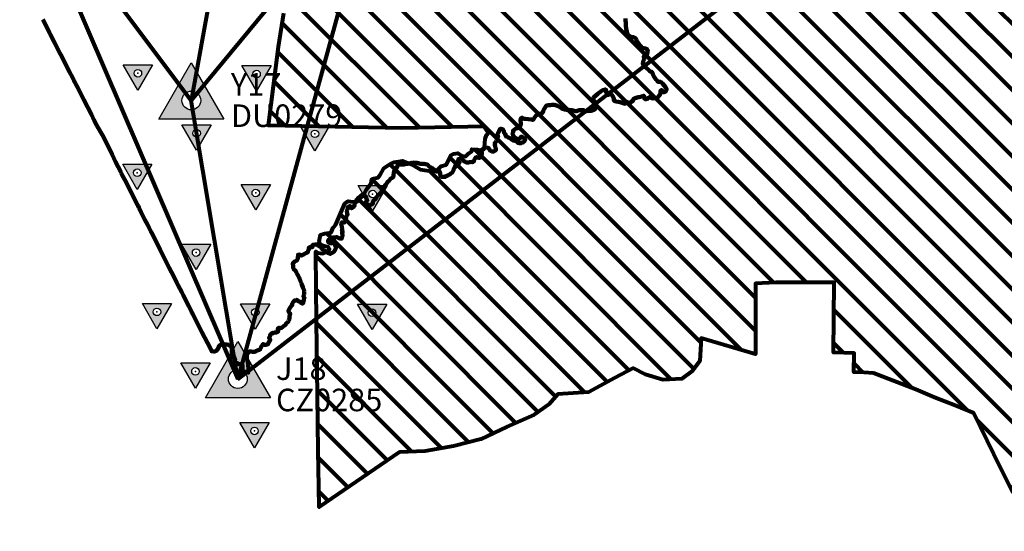
# Model space of a CAD drawing. Units: feet. Extents: x 143161 to 907089, y 682067 to 1275773.
# Drawn here: x 456164 to 718628, y 682067 to 818275 of the extents above; entities that cross this region are included whole.
import ezdxf

# ---------------------------------------------------------------- set-up
doc = ezdxf.new("R2010")
doc.units = ezdxf.units.FT
doc.header["$MEASUREMENT"] = 0
for name, color, linetype, lineweight in [('Ctybndy', 7, 'Continuous', 100), ('fedlandazef', 7, 'Continuous', 80), ('GPSVectors', 1, 'Continuous', 80)]:
    doc.layers.add(name, color=color, linetype=linetype, lineweight=lineweight)
for name, color, linetype in [('GPSNewCO', 5, 'Continuous'), ('GPSNewGC', 5, 'Continuous'), ('Points', 6, 'Continuous'), ('Text', 1, 'Continuous')]:
    doc.layers.add(name, color=color, linetype=linetype)
doc.styles.get("Standard").update_dxf_attribs({"font": 'ARIAL.TTF'})

# ---------------------------------------------------------------- blocks, each defined once
blk = doc.blocks.new('DOT', base_point=(100, 100))
at = {"color": 0}
blk.add_point((100, 100), dxfattribs=at)
at = {"flags": 1}
for tag in ['NAME', 'FEATURE_CODE']:
    blk.add_attdef(tag, (0, 0), '', height=1, dxfattribs=at)
blk = doc.blocks.new('1')
at = {"layer": 'GPSNewGC'}
h = blk.add_hatch(color=256, dxfattribs=at)
edge = h.paths.add_edge_path(flags=16)
edge.add_arc((58710, 1068121), 2500, 0, 360)
h.paths.add_polyline_path([(67370, 1063121), (50050, 1063121), (58710, 1078121)])
blk.add_lwpolyline([(58710, 1078121), (67370, 1063121), (50050, 1063121)], close=True, dxfattribs=at)
blk.add_circle((58710, 1068121), 2500, dxfattribs=at)
blk = doc.blocks.new('23')
at = {"layer": 'Points'}
h = blk.add_hatch(color=256, dxfattribs=at)
h.paths.add_polyline_path([(150955, 1007927), (147058, 1001177), (143161, 1007927)])
edge = h.paths.add_edge_path(flags=16)
edge.add_arc((147058, 1005677), 1000, 0, 360)
blk.add_lwpolyline([(150955, 1007927), (147058, 1001177), (143161, 1007927)], close=True, dxfattribs=at)
blk.add_circle((147058, 1005677), 1000, dxfattribs=at)

msp = doc.modelspace()

# ---------------------------------------------------------------- hatches: boundary and pattern name
at = {"layer": 'fedlandazef'}
h = msp.add_hatch(dxfattribs=at)
h.set_pattern_fill('ANSI31', color=256, scale=50000, angle=90, style=0)
h.paths.add_polyline_path([(905222, 968721), (905212, 959949), (905556, 943887), (906930, 771496), (907089, 754433), (901802, 742114), (901199, 745439), (899725, 747125), (894356, 747064), (889155, 747000), (887312, 747036), (885071, 744099), (877148, 733818), (867993, 737310), (866190, 739499), (865192, 739849), (861312, 738766), (859072, 735828), (857552, 735361), (856541, 735049), (852348, 734965), (848191, 736868), (847200, 737716), (844229, 740092), (842291, 743774), (841332, 746112), (840173, 746963), (837291, 745363), (836281, 745382), (834812, 747233), (833128, 746934), (831341, 749950), (829336, 750321), (828513, 751164), (829418, 754460), (829469, 756943), (828483, 757956), (826631, 757660), (824068, 755227), (822061, 755597), (821247, 756937), (822961, 758726), (823152, 759881), (819901, 765079), (819616, 767570), (820000, 770046), (822089, 773980), (822799, 775789), (822993, 777109), (821988, 777294), (817927, 775386), (815203, 773451), (814207, 773968), (812557, 775325), (810882, 775523), (809520, 774390), (808309, 772591), (806462, 772462), (804679, 775642), (803886, 777977), (803286, 781630), (804027, 784928), (803383, 786266), (800712, 786979), (795495, 786087), (791955, 785327), (788294, 786888), (786294, 787589), (782769, 787492), (779435, 788550), (777113, 789920), (775813, 791932), (774641, 792119), (773792, 791640), (768995, 795043), (768354, 796546), (768205, 797543), (769759, 799665), (769774, 800494), (766957, 810814), (761990, 814223), (760185, 816244), (757684, 816954), (755501, 816831), (752611, 815065), (751440, 815087), (747963, 817636), (746096, 824793), (741768, 826697), (741265, 826540), (740100, 827225), (738954, 828572), (737442, 837045), (734962, 838915), (734964, 762243), (735013, 756279), (735130, 719506), (735232, 682067), (726795, 688027), (721008, 692279), (717616, 698970), (710525, 713517), (705533, 715600), (700041, 717693), (695049, 719776), (683730, 724132), (681218, 724346), (678535, 724396), (678634, 729530), (673098, 729634), (673296, 748348), (660211, 748264), (657696, 748312), (652324, 748084), (652294, 729201), (637785, 733451), (637499, 727493), (635433, 724716), (632708, 722615), (627674, 722379), (623001, 723793), (619683, 725511), (614769, 722953), (607819, 719108), (599592, 718601), (597189, 715829), (593277, 713086), (586005, 709909), (579067, 706561), (571818, 704708), (564245, 703359), (557364, 703156), (535953, 688479), (535892, 693947), (535737, 703558), (535478, 725264), (535412, 730733), (535207, 746472), (535063, 756578), (535561, 756238), (537065, 756043), (538082, 756521), (538765, 757171), (538438, 757674), (537440, 758025), (536274, 758543), (535953, 759212), (536322, 761027), (537501, 761336), (539187, 761636), (539712, 762950), (540401, 763766), (542854, 769351), (543536, 769835), (543705, 769996), (545045, 769807), (546049, 769788), (547078, 770928), (547755, 771412), (548629, 773051), (549831, 774686), (550023, 775842), (550531, 775997), (551709, 776307), (552228, 776960), (553266, 778762), (554117, 779409), (554965, 779890), (555980, 780368), (558167, 780658), (560000, 779962), (561496, 779271), (562989, 778415), (565332, 778040), (566679, 778347), (567346, 778168), (568539, 779305), (569890, 779611), (571113, 782239), (571792, 782556), (572967, 782700), (574131, 782016), (574967, 781835), (575820, 782646), (576672, 783294), (576681, 783789), (578194, 783761), (579027, 783580), (580047, 784223), (580257, 786538), (580608, 787526), (581127, 788178), (579985, 789856), (557998, 789439), (522444, 790101), (525190, 811080), (526533, 819998), (528819, 834526), (530176, 844105), (533279, 866067), (535167, 877126), (536674, 885871), (537475, 892643), (540353, 911627), (571638, 941500), (581039, 950261), (590621, 959681), (591875, 1024861), (593662, 1021683), (593467, 1020363), (593792, 1019695), (594767, 1018187), (595779, 1018500), (596637, 1019310), (597834, 1020446), (599514, 1020414), (601004, 1019560), (602659, 1018204), (603498, 1018189), (604006, 1018344), (604845, 1018163), (605362, 1018981), (606045, 1019630), (606381, 1019789), (607720, 1019598), (608228, 1019754), (608570, 1019913), (609259, 1021059), (609605, 1021218), (610272, 1021204), (610441, 1021201), (611608, 1020848), (612780, 1020496), (613969, 1021301), (614829, 1022277), (615168, 1022602), (616321, 1021257), (617483, 1020738), (618827, 1020713), (619835, 1020859), (620311, 1019362), (621631, 1018012), (622976, 1018318), (625157, 1018112), (627663, 1017567), (628997, 1017212), (630506, 1016851), (630506, 1017018), (630678, 1017180), (630691, 1018007), (630378, 1019006), (629891, 1019843), (630246, 1020829), (629600, 1022164), (629767, 1022161), (630108, 1022320), (631111, 1022136), (631608, 1021961), (631952, 1022285), (633637, 1022419), (633992, 1023570), (634679, 1024385), (634687, 1024715), (635026, 1024876), (635528, 1024866), (636701, 1024678), (637196, 1024338), (637344, 1023343), (637490, 1022181), (637134, 1021029), (636110, 1020221), (636433, 1019719), (637595, 1019035), (638270, 1019188), (638773, 1019013), (638934, 1018679), (638755, 1018021), (638570, 1017197), (638872, 1015371), (639360, 1014700), (640704, 1014673), (642216, 1014811), (643565, 1014951), (643742, 1015444), (643753, 1016106), (642924, 1016618), (642421, 1016792), (642269, 1017458), (642777, 1017614), (643450, 1017766), (644792, 1017740), (645962, 1017552), (646636, 1017540), (647799, 1017022), (648281, 1015854), (649103, 1014846), (649760, 1014172), (651602, 1013805), (655785, 1012899), (656943, 1012215), (658785, 1011850), (659266, 1010847), (660262, 1010167), (660603, 1010492), (662097, 1009636), (662250, 1008971), (662389, 1007314), (661871, 1006662), (662367, 1006155), (663699, 1005634), (664036, 1005793), (665545, 1005599), (665891, 1006088), (666222, 1005917), (666396, 1006079), (667064, 1006066), (667710, 1004730), (669349, 1002713), (670486, 1000871), (672143, 999517), (673312, 999328), (673481, 999325), (675165, 999458), (675673, 999615), (676028, 1000767), (676362, 1000760), (676539, 1001088), (677381, 1001238), (678213, 1000890), (679210, 1000376), (679696, 999538), (680185, 998703), (680156, 997213), (680314, 996713), (679956, 995562), (680263, 994232), (681401, 992225), (681544, 990900), (681200, 990575), (680857, 990085), (680163, 989106), (680494, 988768), (680997, 988593), (681992, 988243), (682147, 987412), (682288, 986085), (682944, 985247), (683622, 985564), (684290, 985386), (685137, 985866), (685318, 986525), (685655, 986518), (686819, 985835), (686972, 985335), (688327, 985805), (689351, 986614), (690209, 987591), (690715, 987746), (691715, 987396), (692555, 987381), (692877, 986546), (693362, 985711), (693684, 985041), (694524, 985026), (695020, 984686), (695350, 984349), (695493, 983187), (695134, 981870), (694449, 981387), (693430, 980744), (693251, 980085), (693068, 979262), (693734, 979083), (695063, 978395), (698412, 977836), (702093, 977269), (702587, 976763), (703722, 974591), (704841, 971922), (705164, 971253), (706171, 971233), (707827, 970044), (709814, 968682), (710970, 967666), (711964, 966985), (712296, 966813), (712786, 966143), (713627, 966126), (714451, 965448), (714776, 964946), (715267, 964274), (715917, 963103), (716247, 962931), (717250, 962582), (718095, 962896), (718592, 962556), (719252, 962047), (719577, 961545), (720065, 960707), (720389, 960039), (721053, 959696), (721710, 959021), (722201, 958350), (722515, 957184), (722170, 956529), (721815, 955708), (721291, 954560), (721438, 953398), (721587, 952569), (722566, 951060), (722216, 950405), (721529, 949590), (721011, 948938), (720819, 947617), (720973, 946952), (721140, 946950), (721981, 946933), (722483, 946924), (723509, 947731), (724515, 947878), (726018, 947353), (728333, 945653), (729003, 945475), (728822, 944817), (727638, 944342), (727615, 943350), (727767, 942520), (728091, 941686), (728916, 941173), (731084, 940470), (731754, 940292), (732427, 940444), (733114, 941258), (734133, 941902), (734974, 941886), (735474, 941710), (736641, 941356), (737004, 942674), (738184, 942982), (738855, 942969), (739675, 941796), (740120, 938973), (743762, 936421), (745233, 934406), (746933, 935532), (746117, 936871), (746478, 938024), (747493, 938335), (749486, 937304), (750664, 937448), (751353, 938262), (751537, 939085), (752385, 939566), (752882, 939225), (753552, 939212), (755920, 940160), (758439, 940112), (759621, 940420), (761135, 940722), (762633, 940031), (764465, 939169), (766452, 937972), (768291, 937441), (770460, 936903), (771795, 936545), (773312, 936681), (775493, 936970), (777188, 937600), (778721, 938729), (779556, 938548), (780732, 938525), (781409, 939008), (782258, 939324), (783258, 938973), (785093, 938442), (787099, 938071), (788269, 937718), (789420, 936537), (790398, 935193), (791562, 934510), (793219, 933485), (794055, 933137), (794867, 931963), (795519, 930957), (796511, 930276), (797509, 929761), (798671, 929076), (799312, 927739), (798792, 926756), (799432, 925089), (800614, 925562), (801123, 925718), (801772, 924712), (802262, 924041), (802757, 923534), (804267, 923671), (805609, 923480), (806273, 923135), (806766, 922465), (806232, 920985), (806365, 919327), (807509, 917815), (807827, 916815), (807819, 916485), (808646, 915806), (809472, 915129), (810790, 913944), (810264, 912796), (809737, 911647), (810224, 910811), (810031, 909490), (809830, 907837), (809812, 907010), (810308, 906670), (811481, 906482), (812821, 906456), (813497, 906608), (815170, 906410), (817347, 906038), (820181, 904989), (822829, 903117), (824509, 903415), (825017, 903405), (825710, 904551), (826746, 906021), (828479, 908802), (829546, 911761), (830270, 914396), (830810, 916040), (830817, 916537), (832354, 917831), (832877, 918815), (833237, 920132), (833412, 920459), (834593, 920603), (836604, 920563), (837118, 921050), (837963, 921364), (838143, 922023), (838494, 922678), (838690, 923999), (839872, 924472), (840722, 925119), (840913, 926108), (841761, 926588), (842439, 926906), (843955, 927208), (844804, 927688), (846174, 928985), (846870, 930296), (848072, 931597), (851443, 932360), (852798, 932830), (853303, 933152), (854011, 934793), (853699, 935957), (852207, 936980), (850715, 937836), (850382, 938008), (849897, 938846), (851428, 939974), (856015, 942699), (858724, 943640), (860575, 944101), (863922, 943539), (865427, 943179), (866433, 943159), (866791, 944311), (867146, 945297), (867003, 946458), (869205, 947409), (869885, 947892), (870220, 947885), (870905, 948699), (871456, 950841), (871475, 951999), (871832, 952985), (872347, 953471), (874203, 953933), (876237, 954886), (878445, 956168), (880483, 957285), (883182, 957895), (887017, 956663), (888181, 956144), (888855, 956130), (889691, 956114), (890882, 956918), (891558, 957236), (892738, 957214), (894749, 957175), (896309, 959626), (897692, 961586), (898541, 962065), (899064, 963048), (901122, 965160), (903005, 966944), (904370, 968075)])

# ---------------------------------------------------------------- linework, layer by layer
at = {"layer": 'Ctybndy'}
msp.add_lwpolyline([(617667, 818599), (617691, 818030), (617715, 817451), (617732, 817051), (617759, 816618), (617783, 816438), (617822, 816080), (617836, 815954), (617878, 815807), (617840, 815588), (617861, 815484), (617957, 815353), (617966, 815303), (618083, 814639), (618345, 814313), (618377, 814273), (618582, 814017), (618608, 813998), (618687, 813944), (618972, 813779), (619068, 813724), (619096, 813707), (619330, 813634), (619914, 813597), (619979, 813557), (620304, 813361), (620424, 813236), (620553, 812898), (620682, 812476), (620807, 812288), (621108, 811934), (621316, 811757), (621378, 811668), (621388, 811595), (621513, 811413), (621872, 811050), (621945, 810961), (622075, 810802), (622989, 810621), (623051, 810608), (623208, 810549), (623362, 810463), (623521, 810206), (623601, 809914), (623556, 809837), (623509, 809645), (623455, 809161), (623324, 808843), (623277, 808792), (623027, 808802), (622949, 808782), (622849, 808722), (622691, 808646), (622580, 808592), (622532, 808457), (622643, 808245), (622700, 807992), (622537, 807555), (622424, 807404), (622361, 807258), (622329, 807035), (622365, 806927), (622352, 806870), (622351, 806772), (622319, 806727), (622237, 806623), (622338, 806267), (622427, 806187), (622441, 806134), (622670, 805832), (623169, 805498), (623377, 805258), (623502, 805159), (624109, 804559), (624286, 804445), (624325, 804441), (624630, 804413), (624693, 804345), (624920, 803936), (624931, 803894), (625028, 803530), (625065, 803482), (625095, 803432), (625143, 803354), (625461, 802834), (625641, 802569), (625838, 802277), (626072, 802063), (626150, 801896), (626217, 801813), (626363, 801734), (626451, 801729), (626780, 801770), (626947, 801754), (627139, 801665), (627279, 801556), (627503, 801248), (628012, 800680), (628297, 800357), (628567, 799908), (628656, 799799), (628668, 799762), (628353, 799122), (628035, 798985), (627666, 798995), (627417, 799436), (627196, 799521), (627138, 799491), (627075, 799459), (627039, 799420), (627013, 799391), (626987, 799302), (627018, 799183), (627095, 799097), (627100, 799065), (627016, 798843), (626866, 798382), (626835, 798335), (626679, 798104), (626558, 797925), (626420, 797832), (626336, 797712), (626281, 797570), (626203, 797477), (625640, 797380), (624901, 797332), (624862, 797335), (624666, 797349), (624614, 797372), (624371, 797475), (624290, 797535), (624190, 797612), (623988, 797617), (623947, 797608), (623900, 797591), (623850, 797561), (623762, 797508), (623737, 797403), (623662, 797299), (623073, 797112), (622815, 797134), (622515, 798030), (622393, 797991), (622323, 797969), (622282, 797955), (621949, 797828), (621875, 797800), (621738, 797748), (621585, 797737), (621418, 797658), (621006, 797613), (620748, 797535), (620256, 797385), (619979, 797292), (619833, 797225), (619729, 797147), (619706, 797099), (619694, 797046), (619596, 796616), (619589, 796587), (619242, 796503), (619143, 796430), (619080, 796259), (619003, 796162), (618892, 796025), (618703, 795923), (618550, 795942), (618129, 796395), (617932, 796443), (617870, 796309), (617825, 796313), (617694, 796231), (617673, 796032), (617632, 795942), (617519, 795899), (616239, 796284), (616148, 796312), (615748, 796405), (615519, 796447), (615384, 796470), (615145, 796513), (614619, 796678), (614582, 796782), (614536, 797102), (614453, 797526), (614273, 797814), (614219, 798032), (614148, 798146), (614030, 798230), (614002, 798250), (613971, 798275), (613826, 798398), (613682, 798521), (613568, 798441), (613402, 798440), (613311, 798407), (613246, 798383), (613173, 798305), (613110, 798246), (613032, 798300), (612960, 798382), (612933, 798479), (612563, 798809), (612488, 799030), (612472, 799620), (612426, 799638), (612395, 799686), (612312, 799738), (612238, 799723), (612083, 799622), (611812, 799557), (611697, 799542), (611613, 799532), (610992, 799132), (610859, 799004), (610577, 798774), (610259, 798514), (609169, 797621), (609164, 797372), (609160, 797236), (609125, 797039), (609130, 797007), (609147, 796882), (609276, 796564), (609503, 796293), (609790, 795754), (609795, 795718), (609799, 795128), (609800, 795059), (609756, 794945), (609554, 794506), (609254, 794279), (608759, 794078), (608475, 794056), (608358, 794047), (608165, 794017), (607305, 793961), (607124, 793944), (606771, 794074), (606645, 794122), (606551, 794151), (605913, 794222), (605802, 794235), (605577, 794235), (605544, 794232), (605409, 794225), (605211, 794179), (605013, 794096), (604611, 793946), (604406, 793947), (603346, 794219), (602589, 794237), (602491, 794240), (602421, 794241), (602333, 794228), (602169, 794254), (601943, 794290), (601518, 794357), (601453, 794365), (600811, 794586), (600678, 794632), (599890, 795137), (599532, 795365), (598761, 795598), (598593, 795649), (598382, 795621), (598023, 795573), (598021, 795614), (597961, 795602), (597920, 795595), (597759, 795567), (597630, 795540), (597400, 795521), (597103, 795513), (596989, 795504), (596854, 795449), (596774, 795442), (596729, 795439), (596627, 795399), (596545, 795347), (596457, 795251), (596369, 795102), (596316, 795029), (596268, 794939), (596199, 794854), (596160, 794782), (596092, 794629), (595893, 794378), (595820, 794204), (595767, 794095), (595705, 793931), (595630, 793669), (595606, 793627), (595574, 793573), (595507, 793486), (595323, 793288), (595282, 793260), (595219, 793242), (595058, 793217), (594946, 793222), (594716, 793217), (594607, 793196), (594510, 793169), (594350, 793104), (594111, 792978), (594083, 792926), (593880, 792830), (593804, 792765), (593743, 792696), (593645, 792564), (593528, 792383), (593387, 792196), (593318, 792091), (593227, 791915), (593198, 791839), (593146, 791749), (593104, 791697), (593049, 791629), (593006, 791633), (592948, 791640), (592881, 791648), (592768, 791660), (592687, 791669), (592658, 791673), (592581, 791712), (592473, 791694), (590872, 791875), (590549, 791888), (590470, 791945), (590277, 792086), (590190, 792144), (590135, 792165), (590083, 792177), (590011, 792176), (589940, 792160), (589881, 792127), (589835, 792083), (589789, 792021), (589733, 791919), (589690, 791792), (589677, 791730), (589673, 791683), (589724, 791481), (589712, 791355), (589691, 791295), (589660, 791210), (589666, 791135), (589713, 791006), (589712, 790823), (589711, 790626), (589710, 790357), (589710, 790246), (589659, 790131), (589636, 790056), (589626, 789971), (589445, 789782), (589298, 789649), (589087, 789482), (589032, 789423), (588984, 789416), (588891, 789438), (588779, 789428), (588640, 789425), (588585, 789410), (588493, 789386), (588290, 789203), (588152, 789119), (588121, 789062), (588030, 789013), (587975, 788917), (587912, 788854), (587793, 788829), (587755, 788797), (587723, 788742), (587653, 788651), (587663, 788577), (587678, 788463), (587668, 788319), (587671, 788289), (587642, 788244), (587576, 788147), (587574, 788069), (587533, 787922), (587567, 787839), (587620, 787671), (587631, 787635), (587648, 787609), (587795, 787357), (587838, 787282), (587870, 787242), (587918, 787185), (588065, 787006), (588205, 786836), (588275, 786815), (588420, 786773), (588460, 786761), (588508, 786725), (588717, 786590), (588829, 786518), (588873, 786500), (588926, 786482), (589070, 786432), (589187, 786448), (589253, 786486), (589438, 786589), (589538, 786697), (589613, 786863), (589806, 787129), (590053, 787128), (590090, 787092), (590167, 787018), (590224, 786913), (590278, 786911), (590309, 786881), (590354, 786862), (590435, 786830), (590647, 786744), (590723, 786694), (590770, 786636), (590792, 786609), (590828, 786564), (590881, 786498), (590882, 786266), (590864, 786169), (590802, 786072), (590748, 785970), (590712, 785920), (590579, 785765), (590528, 785726), (590480, 785692), (590237, 785575), (590060, 785579), (590006, 785568), (589981, 785549), (589914, 785474), (589894, 785426), (589764, 785414), (589688, 785402), (589475, 785364), (589363, 785400), (589219, 785447), (589130, 785477), (588991, 785474), (588963, 785501), (588760, 785687), (588675, 785766), (588634, 785804), (588651, 785842), (588685, 785884), (588685, 785967), (588581, 785978), (588550, 785969), (588490, 785969), (588434, 785969), (588371, 785988), (588278, 786015), (588174, 786045), (587906, 786140), (587839, 786164), (587793, 786152), (587756, 786134), (587707, 786090), (587521, 786231), (587343, 786365), (587160, 786503), (587086, 786560), (586900, 786700), (586721, 786789), (586578, 786837), (586508, 786866), (586384, 786920), (586355, 786985), (586275, 787066), (586252, 787090), (586068, 787116), (585966, 787140), (585895, 787148), (585821, 787179), (585731, 787345), (585541, 787888), (585502, 787937), (585326, 788155), (585226, 788331), (585227, 788665), (585152, 788796), (585060, 788956), (585044, 788984), (584962, 789082), (584905, 789108), (584812, 789150), (584585, 789185), (584552, 789190), (584480, 789217), (584431, 789224), (584359, 789235), (584286, 789214), (584165, 789139), (584026, 788916), (583994, 788831), (583944, 788624), (583942, 788576), (583934, 788541), (583878, 788443), (583774, 788284), (583743, 788211), (583658, 788101), (583586, 787948), (583549, 787836), (583545, 787676), (583588, 787513), (583578, 787451), (583584, 787410), (583657, 787361), (583659, 787319), (583665, 787219), (583671, 787094), (583552, 786780), (583490, 786678), (583466, 786589), (583364, 786391), (583326, 786283), (583296, 786133), (583259, 786020), (583263, 785980), (583219, 785923), (583120, 785797), (583055, 785732), (582972, 785663), (582949, 785627), (582857, 785296), (582820, 785210), (582797, 785052), (582805, 784992), (582903, 784657), (582904, 784528), (582927, 784463), (582947, 784352), (583080, 784083), (583092, 784008), (583120, 783968), (583119, 783936), (583107, 783680), (583103, 783591), (583030, 783479), (582958, 783414), (582921, 783388), (582789, 783344), (582536, 783224), (582452, 783208), (582381, 783184), (582331, 783180), (582233, 783149), (582173, 783115), (582117, 783143), (581948, 783225), (581821, 783286), (581732, 783329), (581656, 783366), (581598, 783411), (581570, 783432), (581372, 783709), (581340, 783751), (581320, 783807), (581267, 783961), (581140, 784103), (581102, 784118), (581013, 784154), (580933, 784185), (580873, 784189), (580773, 784197), (580743, 784199), (580659, 784205), (580480, 784215), (580248, 784211), (580193, 784191), (580123, 784144), (580052, 784071), (579912, 783957), (579887, 783928), (579856, 783862), (579841, 783796), (579615, 783646), (579553, 783596), (579424, 783476), (579357, 783401), (579294, 783316), (579256, 783228), (579245, 783160), (579291, 782971), (579358, 782756), (579362, 782647), (579361, 782535), (579349, 782430), (579298, 782300), (579283, 782233), (579302, 782151), (579332, 782073), (579294, 781991), (579146, 781802), (579060, 781717), (578865, 781554), (578689, 781459), (578601, 781496), (578506, 781533), (578378, 781574), (578307, 781587), (578155, 781569), (578041, 781635), (577834, 781661), (577749, 781620), (577626, 781466), (577483, 781243), (577396, 781063), (577222, 780666), (577127, 780455), (577064, 780412), (576896, 780396), (576831, 780390), (576786, 780387), (576416, 780418), (576221, 780390), (576113, 780358), (576028, 780320), (575933, 780295), (575835, 780295), (575651, 780258), (575565, 780254), (575475, 780299), (575357, 780302), (575243, 780283), (575185, 780299), (575109, 780336), (574982, 780398), (574717, 780525), (574594, 780585), (574519, 780677), (574461, 780794), (574287, 780970), (574210, 781030), (573960, 781226), (573898, 781269), (573846, 781279), (573443, 781233), (573275, 781201), (573127, 781153), (573093, 781108), (573049, 781004), (573052, 780880), (573097, 780546), (573129, 780505), (573198, 780455), (573384, 780288), (573413, 780263), (573324, 780105), (573171, 779930), (573091, 779872), (572943, 779780), (572883, 779732), (572824, 779638), (572703, 779634), (572455, 779596), (572342, 779543), (572289, 779483), (572251, 779423), (572224, 779304), (572255, 778994), (572234, 778957), (572194, 778933), (572134, 778911), (572033, 778852), (571931, 778704), (571850, 778396), (571782, 778184), (571626, 777842), (571514, 777663), (571471, 777584), (571288, 777442), (571150, 777395), (571083, 777324), (570976, 777249), (570922, 777193), (570849, 777140), (570767, 777082), (570723, 777038), (570654, 777007), (570602, 777007), (570519, 776934), (570344, 776874), (570248, 776818), (570029, 776745), (569900, 776671), (569845, 776647), (569741, 776631), (569673, 776538), (569581, 776434), (569535, 776454), (569416, 776455), (569192, 776420), (568968, 776417), (568798, 776388), (568765, 776394), (568670, 776413), (568439, 776561), (568373, 776598), (568319, 776656), (568294, 776682), (568245, 776891), (568279, 777199), (568264, 777500), (568239, 777516), (568198, 777717), (568140, 777818), (568032, 777926), (567940, 777962), (567832, 778007), (567586, 777998), (567559, 777980), (567470, 777864), (567389, 777807), (567278, 777842), (567182, 777870), (567047, 777967), (566907, 778066), (566820, 778128), (566102, 778783), (566011, 778816), (565918, 778849), (565818, 778885), (565673, 779001), (565596, 779031), (565442, 779091), (565140, 779372), (565106, 779438), (565081, 779485), (564975, 779595), (564942, 779628), (564917, 779656), (564763, 779731), (564390, 779810), (564348, 779822), (564153, 779874), (564065, 779885), (563818, 779826), (563497, 779873), (563377, 779874), (563079, 779878), (563035, 779877), (562886, 779929), (562390, 780102), (562357, 780113), (562270, 780122), (562194, 780145), (562131, 780163), (561748, 780181), (561673, 780191), (561506, 780212), (561328, 780222), (560978, 780154), (560878, 780117), (560542, 780152), (560403, 780126), (560314, 780099), (560237, 780070), (560116, 780002), (560006, 779962), (559920, 779949), (559756, 779954), (559712, 779941), (559639, 779918), (559559, 779917), (559457, 779900), (559235, 779867), (559153, 779865), (559083, 779864), (559033, 779849), (558929, 779817), (558728, 779754), (558458, 779717), (558378, 779706), (558201, 779711), (558171, 779712), (558003, 779724), (557879, 779741), (557780, 779740), (557554, 779754), (557450, 779760), (557164, 779685), (556976, 779580), (556862, 779502), (556833, 779467), (556818, 779426), (556851, 779184), (556799, 779058), (556727, 778963), (556574, 778785), (556365, 778599), (556307, 778527), (556279, 778413), (556256, 778383), (556203, 778315), (556175, 778286), (556116, 778192), (556022, 778103), (555991, 778045), (555963, 777916), (555933, 777816), (555922, 777734), (555905, 777697), (555873, 777552), (555870, 777354), (555839, 777137), (555847, 776984), (555786, 776670), (555735, 776376), (555683, 776363), (555646, 776279), (555559, 776185), (555470, 776139), (555344, 776124), (555205, 776070), (555063, 775996), (555020, 775959), (554985, 775918), (554935, 775836), (554910, 775791), (554880, 775710), (554826, 775637), (554619, 775434), (554489, 775226), (554427, 775162), (554315, 775143), (554273, 775120), (554200, 775035), (554060, 774729), (554029, 774688), (553883, 774554), (553761, 774384), (553698, 774350), (553641, 774309), (553600, 774269), (553530, 774174), (553447, 773934), (553409, 773853), (553216, 773610), (553048, 773455), (552960, 773348), (552911, 773306), (552872, 773271), (552753, 773133), (552727, 773085), (552708, 772952), (552690, 772871), (552664, 772769), (552623, 772662), (552609, 772583), (552594, 772440), (552553, 772343), (552514, 772280), (552451, 772227), (552370, 772176), (552282, 772096), (552133, 771992), (551962, 771833), (551870, 771747), (551732, 771587), (551513, 771286), (551453, 771192), (551313, 770944), (551084, 770572), (550986, 770479), (550923, 770431), (550707, 770334), (550650, 770285), (550565, 770190), (550427, 769943), (550427, 769911), (550403, 769855), (550337, 769668), (550321, 769599), (550329, 769512), (550315, 769460), (550323, 769401), (550315, 769338), (550311, 769306), (550282, 769265), (550194, 769214), (550123, 769170), (549904, 769057), (549830, 769036), (549650, 768965), (549489, 768837), (549412, 768805), (549183, 768803), (549104, 768823), (549021, 768861), (548960, 768889), (548905, 768934), (548815, 768998), (548687, 769088), (548586, 769161), (548506, 769295), (548408, 769613), (548417, 769763), (548543, 769887), (548718, 769994), (548769, 770077), (548770, 770269), (548571, 770529), (548523, 770954), (548408, 771254), (548125, 771336), (547967, 771382), (547517, 771551), (547438, 771539), (547373, 771530), (547292, 771518), (547225, 771518), (547147, 771466), (547076, 771392), (546930, 771144), (546889, 771091), (546831, 771040), (546562, 770910), (546433, 770847), (546358, 770795), (546327, 770765), (546283, 770676), (546275, 770618), (546271, 770589), (546138, 770518), (545997, 770376), (545970, 770337), (545890, 770203), (545851, 770051), (545730, 769876), (545624, 769707), (545542, 769511), (545546, 769442), (545540, 769362), (545510, 769279), (545401, 769056), (545381, 768965), (545370, 768861), (545327, 768664), (545271, 768542), (545181, 768471), (545150, 768445), (545029, 768372), (544952, 768292), (544876, 768242), (544822, 768186), (544770, 768155), (544689, 768122), (544508, 768123), (544475, 768190), (544468, 768432), (544418, 768541), (544344, 768616), (544241, 768628), (544150, 768639), (544103, 768653), (544086, 768628), (543995, 768567), (543931, 768491), (543894, 768477), (543727, 768467), (543686, 768443), (543661, 768410), (543642, 768364), (543596, 768188), (543593, 768056), (543579, 767881), (543570, 767849), (543494, 767685), (543422, 767507), (543405, 767329), (543401, 767232), (543408, 767041), (543443, 766927), (543442, 766800), (543485, 766664), (543495, 766632), (543508, 766590), (543518, 766509), (543524, 766419), (543527, 766353), (543532, 766277), (543429, 766208), (543374, 766146), (543381, 766103), (543316, 765969), (543228, 765806), (543187, 765693), (543173, 765609), (543106, 765383), (543095, 765274), (543108, 765056), (543093, 764864), (543094, 764746), (543083, 764699), (542914, 764548), (542864, 764479), (542812, 764392), (542773, 764347), (542708, 764319), (542613, 764280), (542343, 764264), (542138, 764301), (542033, 764296), (542002, 764273), (541981, 764242), (541968, 764198), (541960, 764048), (541905, 763834), (541891, 763749), (541891, 763678), (541918, 763565), (541925, 763520), (541941, 763482), (542005, 763329), (542027, 763276), (542016, 763064), (542051, 762949), (542068, 762908), (542157, 762735), (542169, 762630), (542157, 762526), (542092, 762392), (542077, 762305), (542150, 762105), (542165, 762065), (542152, 761982), (542227, 761896), (542224, 761825), (542222, 761756), (542178, 761683), (542087, 761450), (542088, 761360), (542123, 761249), (542200, 761055), (542216, 760868), (542216, 760730), (542194, 760617), (542149, 760524), (542113, 760421), (542050, 760281), (542034, 760226), (542019, 760016), (541978, 759966), (541772, 759984), (541601, 759998), (541569, 760003), (541309, 760091), (541275, 760102), (541245, 760122), (541149, 760180), (541051, 760240), (540835, 760372), (540760, 760381), (540688, 760390), (540597, 760395), (540534, 760366), (540424, 760366), (540308, 760288), (540201, 760293), (539767, 760287), (539643, 760286), (539563, 760274), (539485, 760224), (539313, 760069), (539062, 759967), (538906, 759855), (538808, 759798), (538716, 759762), (538562, 759684), (538493, 759632), (538417, 759542), (538367, 759459), (538347, 759333), (538352, 759246), (538379, 759136), (538436, 759067), (538459, 758988), (538577, 758925), (538650, 758888), (538795, 758818), (538866, 758796), (538911, 758781), (539005, 758751), (539151, 758704), (539283, 758724), (539376, 758737), (539602, 758828), (539774, 758808), (539828, 758775), (540039, 758595), (540157, 758431), (540199, 758355), (540227, 758268), (540283, 758013), (540286, 757944), (540310, 757897), (540403, 757720), (540416, 757614), (540430, 757504), (540328, 757177), (540305, 757076), (540276, 757026), (540228, 756964), (540183, 756893), (539952, 756592), (539886, 756515), (539815, 756456), (539632, 756336), (539460, 756244), (539395, 756210), (539357, 756178), (539247, 756084), (539065, 756015), (538992, 755956), (538935, 755919), (538913, 755939), (538730, 756106), (538671, 756117), (538556, 756174), (538451, 756157), (538412, 756151), (538327, 756188), (538153, 756265), (538029, 756319), (537936, 756359), (537878, 756381), (537644, 756548), (537302, 756838), (537213, 756914), (537115, 756972), (537030, 757021), (536964, 757060), (536928, 757080), (536875, 757120), (536834, 757173), (536788, 757232), (536744, 757295), (536621, 757494), (536551, 757607), (536462, 757701), (536325, 757771), (536202, 757834), (536153, 757854), (536076, 757919), (535914, 758054), (535834, 758099), (535657, 758199), (535622, 758217), (535576, 758244), (535519, 758290), (535476, 758347), (535371, 758392), (535276, 758388), (535143, 758409), (534972, 758398), (534941, 758395), (534598, 758374), (534387, 758346), (534311, 758330), (534263, 758313), (534219, 758252), (534189, 758246), (534192, 758198), (534197, 758129), (534262, 758063), (534280, 757897), (534273, 757853), (534227, 757777), (534177, 757744), (534108, 757701), (533978, 757711), (533851, 757766), (533774, 757778), (533704, 757780), (533652, 757769), (533591, 757745), (533452, 757675), (533339, 757653), (533309, 757628), (533280, 757585), (533273, 757380), (533251, 757334), (533224, 757055), (533217, 756982), (533214, 756945), (533115, 756878), (533080, 756845), (533051, 756806), (533024, 756691), (533007, 756484), (532989, 756390), (532968, 756334), (532943, 756308), (532896, 756285), (532672, 756258), (532600, 756215), (532544, 756180), (532431, 756111), (532344, 756069), (532185, 756008), (532098, 755959), (531879, 755770), (531839, 755746), (531760, 755712), (531664, 755714), (531573, 755708), (531511, 755653), (531419, 755517), (531386, 755517), (531353, 755518), (531274, 755518), (531242, 755518), (531067, 755611), (530984, 755655), (530836, 755724), (530744, 755731), (530544, 755714), (530446, 755697), (530400, 755697), (530369, 755678), (530354, 755644), (530373, 755588), (530433, 755538), (530438, 755475), (530441, 755425), (530397, 755254), (530266, 754958), (530248, 754875), (530304, 754760), (530316, 754730), (530332, 754692), (530340, 754632), (530306, 754562), (530240, 754480), (530160, 754318), (530123, 754269), (530023, 754180), (529892, 754119), (529846, 754070), (529802, 754035), (529749, 754005), (529597, 753954), (529557, 753940), (529373, 753832), (529263, 753741), (529182, 753631), (529016, 753432), (528971, 753327), (528953, 753222), (528962, 753155), (528994, 753063), (529031, 753000), (529074, 752778), (529081, 752690), (529070, 752387), (529068, 752318), (529071, 752249), (529099, 752112), (529139, 752031), (529225, 751857), (529287, 751792), (529315, 751716), (529380, 751692), (529482, 751613), (529564, 751548), (529671, 751465), (529727, 751484), (529768, 751419), (529792, 751280), (529926, 750962), (529949, 750923), (530028, 750763), (530068, 750685), (530221, 750453), (530333, 750284), (530458, 750016), (530504, 749938), (530688, 749560), (530707, 749508), (530729, 749417), (530770, 749314), (530803, 749207), (530845, 749022), (530873, 748961), (530934, 748903), (530934, 748856), (530960, 748802), (531168, 748303), (531235, 748163), (531357, 747872), (531391, 747767), (531495, 747522), (531661, 747061), (531675, 746982), (531675, 746799), (531698, 746752), (531763, 746707), (531789, 746689), (531820, 746545), (531906, 746456), (531919, 746373), (531951, 746266), (531968, 746208), (531960, 746147), (531950, 746061), (531968, 745873), (532005, 745612), (532022, 745494), (532006, 745241), (531971, 745116), (531929, 744962), (531896, 744902), (531878, 744827), (531833, 744699), (531816, 744649), (531818, 744587), (531837, 744534), (531900, 744433), (532052, 744276), (532052, 744188), (532034, 744117), (532003, 744055), (531961, 744006), (531934, 743945), (531916, 743872), (531926, 743778), (531921, 743740), (531904, 743644), (531802, 743380), (531759, 743152), (531758, 743003), (531744, 742882), (531725, 742817), (531696, 742779), (531570, 742691), (531493, 742675), (531291, 742821), (531192, 742893), (531171, 742997), (531105, 743051), (531075, 743075), (531042, 743125), (530996, 743156), (530915, 743158), (530839, 743206), (530792, 743219), (530710, 743215), (530646, 743220), (530596, 743212), (530514, 743267), (530484, 743288), (530373, 743397), (530253, 743507), (530140, 743611), (530079, 743611), (530026, 743668), (529964, 743666), (529893, 743622), (529825, 743556), (529777, 743537), (529695, 743527), (529593, 743524), (529519, 743530), (529469, 743519), (529331, 743423), (529269, 743348), (529207, 743250), (529112, 743190), (529030, 743109), (529015, 743067), (528998, 742958), (528916, 742793), (528856, 742718), (528806, 742631), (528787, 742568), (528784, 742530), (528830, 742404), (528823, 742334), (528790, 742298), (528682, 742227), (528650, 742196), (528557, 742001), (528499, 741918), (528428, 741846), (528376, 741780), (528308, 741718), (528232, 741626), (528184, 741550), (528103, 741381), (528073, 741257), (528042, 741219), (527890, 741035), (527862, 740947), (527843, 740814), (527842, 740685), (527849, 740593), (527883, 740478), (527934, 740385), (527951, 740362), (528046, 740274), (528165, 740111), (528277, 739967), (528284, 739911), (528260, 739824), (528216, 739731), (528179, 739616), (528112, 739350), (528120, 739200), (528095, 739068), (528096, 738994), (528106, 738931), (528146, 738798), (528123, 738731), (528100, 738690), (528028, 738608), (527999, 738563), (527910, 738258), (527861, 738147), (527794, 737999), (527644, 737769), (527564, 737689), (527406, 737576), (527206, 737405), (527117, 737263), (527070, 737151), (527024, 737066), (526985, 737015), (526893, 736951), (526675, 736773), (526492, 736645), (526119, 736347), (525881, 736220), (525796, 736194), (525652, 736165), (525572, 736166), (525455, 736202), (525361, 736216), (525257, 736221), (525197, 736218), (525134, 736176), (525069, 736110), (525005, 736030), (524976, 735962), (524963, 735879), (524989, 735621), (525021, 735495), (525082, 735360), (525060, 735319), (525030, 735245), (524936, 735159), (524763, 735042), (524600, 734974), (524500, 734962), (524394, 734965), (524301, 734978), (524137, 735001), (524069, 734999), (524037, 734994), (523942, 734938), (523822, 734849), (523773, 734814), (523731, 734807), (523566, 734841), (523525, 734863), (523481, 734865), (523390, 734840), (523315, 734776), (523278, 734675), (523261, 734604), (523216, 734564), (523153, 734521), (522974, 734421), (522941, 734378), (522911, 734297), (522926, 734177), (522925, 734131), (522906, 734062), (522839, 733947), (522711, 733772), (522662, 733668), (522649, 733606), (522647, 733535), (522673, 733450), (522720, 733393), (522910, 733100), (522938, 733056), (522933, 732966), (522925, 732899), (522825, 732793), (522764, 732745), (522679, 732649), (522645, 732576), (522600, 732354), (522529, 732208), (522486, 732035), (522430, 731935), (522367, 731872), (522316, 731846), (521796, 731731), (521688, 731715), (521558, 731700), (521505, 731693), (521314, 731795), (521183, 731879), (521042, 731894), (520986, 731876), (520912, 731754), (520772, 731559), (520630, 731344), (520583, 731241), (520428, 730963), (520409, 730898), (520351, 730766), (520277, 730537), (520190, 730423), (520152, 730389), (520125, 730373), (520047, 730338), (519948, 730311), (519856, 730294), (519694, 730284), (519596, 730261), (519515, 730198), (519388, 730129), (519240, 730075), (519113, 730021), (519054, 729992), (518990, 729959), (518775, 729873), (518283, 729838), (517873, 729913), (517769, 729921), (517697, 729934), (517615, 729931), (517517, 729905), (517311, 729899), (517235, 729886), (517172, 729832), (517149, 729797), (517113, 729703), (517104, 729627), (517030, 729497), (516976, 729431), (516832, 729282), (516775, 729179), (516750, 729090), (516703, 728794), (516675, 728491), (516674, 728365), (516698, 728251), (516727, 728109), (516733, 728079), (516737, 728048), (516765, 727892), (516827, 727541), (516852, 727403), (516860, 727372), (516920, 727286), (516943, 727227), (516989, 727017), (517047, 726553), (517046, 726368), (517034, 726161), (517041, 726120), (517031, 726002), (517116, 725689), (517136, 725574), (517139, 725501), (517145, 725360), (517148, 725260), (517150, 724893), (517098, 724501), (517075, 724330), (517009, 724373), (516831, 724430), (516617, 724429), (516506, 724441), (516509, 724513), (516059, 724516), (515675, 724518), (515548, 725478), (515573, 725886), (515594, 726245), (515462, 726403), (515387, 726316), (515038, 726481), (514908, 726542), (514700, 726550), (514437, 726672), (514300, 726749), (514166, 726856), (513865, 726926), (513761, 726949), (513596, 726986), (513398, 727182), (513481, 727425), (513551, 727683), (513565, 727984), (513437, 728069), (513423, 728158), (513388, 728314), (513295, 728533), (513044, 728384), (512902, 728327), (512903, 728401), (512979, 728617), (512963, 728717), (512914, 728876), (512772, 729065), (512724, 729227), (512757, 730695), (512741, 730747), (512675, 730958), (512659, 731012), (512618, 731120), (512430, 731259), (512182, 731458), (512078, 731540), (512003, 731590), (511879, 731641), (511854, 731692), (511352, 731781), (511258, 731798), (511019, 731840), (510696, 731898), (510261, 731831), (509923, 731780), (509880, 731773), (509781, 731746), (509595, 731687), (509428, 731555), (509318, 731406), (509056, 730732), (508812, 730349), (508729, 730292), (508686, 730217), (508544, 730093), (508218, 729953), (507951, 729921), (507355, 730002), (506192, 732286), (504748, 735124), (504395, 735820), (503305, 737961), (502958, 738645), (502349, 739844), (502182, 740173), (502060, 740413), (501508, 741496), (501255, 741995), (499743, 744974), (499363, 745723), (498450, 747516), (498095, 748220), (496676, 751007), (496652, 751054), (496047, 752246), (493972, 756335), (493615, 757037), (492870, 758510), (491271, 761646), (491139, 761907), (490641, 762907), (490216, 763742), (489560, 765030), (488584, 766979), (488005, 768125), (487933, 768274), (487707, 768711), (487559, 768997), (486969, 770137), (486201, 771690), (486129, 771837), (485175, 773727), (484674, 774822), (483429, 777094), (483257, 777408), (483172, 777562), (482422, 779074), (482397, 779125), (481738, 780400), (480786, 782383), (478460, 787085), (477725, 788386), (476741, 790131), (475961, 791654), (475267, 793008), (473227, 796976), (473170, 797096), (472535, 798328), (472009, 799397), (471983, 799451), (471452, 800530), (471342, 800743), (470849, 801672), (470607, 802128), (470577, 802186), (469847, 803619), (469831, 803651), (469463, 804372), (469444, 804409), (467114, 808910), (467020, 809091), (466901, 809333), (466808, 809523), (466444, 810227), (465416, 812213), (464394, 814207), (464262, 814458), (464244, 814493), (464225, 814558), (464180, 814644), (462598, 817862), (462358, 818344)], dxfattribs=at)
at = {"layer": 'fedlandazef'}
msp.add_lwpolyline([(721008, 692279), (717616, 698970), (710525, 713517), (705533, 715600), (700041, 717693), (695049, 719776), (683730, 724132), (681218, 724346), (678535, 724396), (678634, 729530), (673098, 729634), (673296, 748348), (660211, 748264), (657696, 748312), (652324, 748084), (652294, 729201), (637785, 733451), (637499, 727493), (635433, 724716), (632708, 722615), (627674, 722379), (623001, 723793), (619683, 725511), (614769, 722953), (607819, 719108), (599592, 718601), (597189, 715829), (593277, 713086), (586005, 709909), (579067, 706561), (571818, 704708), (564245, 703359), (557364, 703156), (535953, 688479), (535892, 693947), (535737, 703558), (535478, 725264), (535412, 730733), (535207, 746472), (535063, 756578), (535561, 756238), (537065, 756043), (538082, 756521), (538765, 757171), (538438, 757674), (537440, 758025), (536274, 758543), (535953, 759212), (536322, 761027), (537501, 761336), (539187, 761636), (539712, 762950), (540401, 763766), (542854, 769351), (543536, 769835), (543705, 769996), (545045, 769807), (546049, 769788), (547078, 770928), (547755, 771412), (548629, 773051), (549831, 774686), (550023, 775842), (550531, 775997), (551709, 776307), (552228, 776960), (553266, 778762), (554117, 779409), (554965, 779890), (555980, 780368), (558167, 780658), (560000, 779962), (561496, 779271), (562989, 778415), (565332, 778040), (566679, 778347), (567346, 778168), (568539, 779305), (569890, 779611), (571113, 782239), (571792, 782556), (572967, 782700), (574131, 782016), (574967, 781835), (575820, 782646), (576672, 783294), (576681, 783789), (578194, 783761), (579027, 783580), (580047, 784223), (580257, 786538), (580608, 787526), (581127, 788178), (579985, 789856), (557998, 789439), (522444, 790101), (525190, 811080), (526533, 819998)], dxfattribs=at)
at = {"layer": 'GPSVectors'}
for p, q in [((515436, 871882), (501914, 796765)), ((456164, 857657, 4670), (514318, 722607)), ((501914, 796765), (456164, 857657, 4670)), ((550938, 856176, 3170), (501914, 796765)), ((550938, 856176, 3170), (514318, 722607)), ((514318, 722607), (650930, 827722)), ((514318, 722607), (501914, 796765))]:
    msp.add_line(p, q, dxfattribs=at)
at = {"layer": 'Points'}
for p in [(487674, 804010), (519306, 803799), (503323, 788037), (534861, 787882), (487512, 777545), (519099, 772138), (550243, 771871), (503193, 756259), (492755, 740478), (518961, 740366), (550094, 740265), (503011, 724631), (518757, 708782)]:
    msp.add_point(p, dxfattribs=at)

# ---------------------------------------------------------------- block references
at = {"layer": 'GPSNewCO'}
msp.add_blockref('DOT', (514318, 722607), dxfattribs=at)
at = {"layer": 'GPSNewGC'}
msp.add_blockref('DOT', (501914, 796765), dxfattribs=at)
at = {"layer": 'Points'}
for p in [(340616, -201666), (372248, -201878), (356265, -217640), (387803, -217795), (340454, -228131), (372041, -233538), (403185, -233806), (356135, -249417), (345697, -265198), (371903, -265311), (403036, -265411), (355953, -281045), (371699, -296894)]:
    msp.add_blockref('23', p, dxfattribs=at)
at = {"layer": 'Text'}
for p in [(443204, -271356), (455608, -345514)]:
    msp.add_blockref('1', p, dxfattribs=at)

# ---------------------------------------------------------------- texts
for s, p in [('Y17', (512468, 798053, -6339)), ('DU0279', (512468, 789720, -6339)), ('J18', (524492, 722361)), ('CZ0285', (524492, 714028))]:
    msp.add_text(s, height=6000, dxfattribs=at).set_placement(p)

doc.saveas('drawing.dxf')
